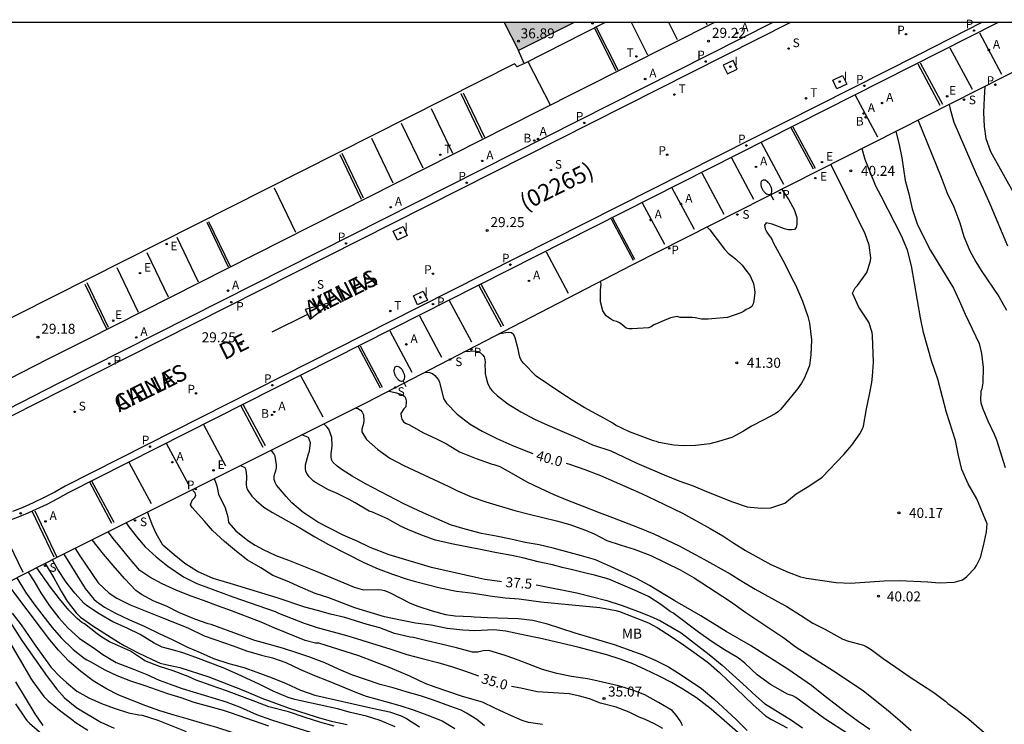
# Model space of a CAD drawing. Units: millimetres. Extents: x 585544 to 585894, y 4794540 to 4794791.
# Drawn here: x 585620 to 585693, y 4794738 to 4794790 of the extents above; entities that cross this region are included whole.
import ezdxf

# ---------------------------------------------------------------- set-up
doc = ezdxf.new("R2010")
doc.units = ezdxf.units.MM
for name, color, linetype in [('010106', 9, 'Continuous'), ('020104', 34, 'Continuous'), ('020204', 9, 'Continuous'), ('020307', 24, 'Continuous'), ('020308', 9, 'Continuous'), ('060113', 4, 'Continuous'), ('060124', 9, 'Continuous'), ('060130', 9, 'Continuous'), ('080201', 9, 'Continuous'), ('080302', 9, 'Continuous'), ('080306', 9, 'Continuous'), ('080312', 8, 'Continuous'), ('100111', 9, 'Continuous'), ('100301', 7, 'Continuous'), ('200202', 4, 'Continuous'), ('200205', 4, 'Continuous'), ('200302', 4, 'Continuous'), ('200305', 4, 'Continuous'), ('210203', 4, 'Continuous'), ('210204', 9, 'Continuous'), ('210205', 4, 'Continuous'), ('210303', 4, 'Continuous'), ('210304', 9, 'Continuous'), ('210305', 4, 'Continuous'), ('220205', 1, 'Continuous'), ('220207', 9, 'Continuous'), ('220305', 1, 'Continuous'), ('220307', 9, 'Continuous'), ('240205', 1, 'Continuous'), ('240305', 1, 'Continuous'), ('250202', 9, 'Continuous'), ('260101', 9, 'Continuous'), ('270104', 9, 'Continuous'), ('270204', 9, 'Continuous'), ('270304', 9, 'Continuous'), ('990502', 255, 'Continuous')]:
    doc.layers.add(name, color=color, linetype=linetype)
doc.layers.add('020105', color=24, linetype='Continuous', lineweight=30)
doc.layers.add('080111', color=7, linetype='Continuous', lineweight=30)
doc.styles.add('ARIAL', font='ARIAL.TTF', dxfattribs={"height": 1})
doc.styles.add('ARIALI', font='ARIALI.TTF', dxfattribs={"height": 1})
doc.styles.add('ROMANS', font='romans__.ttf', dxfattribs={"height": 1})

# ---------------------------------------------------------------- blocks, each defined once
blk = doc.blocks.new('REGALU')
blk.add_circle((0, 0), 0.055)
blk = doc.blocks.new('COTAPU')
blk.add_circle((0, 0), 0.075)
blk = doc.blocks.new('PLUVI3')
blk.add_circle((0, 0), 0.055)
blk = doc.blocks.new('REGELE')
blk.add_circle((0, 0), 0.055)
blk = doc.blocks.new('RETEL')
blk.add_circle((0, 0), 0.055)
blk = doc.blocks.new('PUNTO')
blk.add_circle((0, 0), 0.075)
blk = doc.blocks.new('SANEA')
blk.add_circle((0, 0), 0.055)
blk = doc.blocks.new('ABAS')
blk.add_circle((0, 0), 0.055)
blk = doc.blocks.new('PLUVI2')
blk.add_circle((0, 0), 0.055)
blk = doc.blocks.new('FAREDI')
blk.add_line((0, 0), (0.5, 0))
blk.add_lwpolyline([(0.5, 0, 0.159986), (0.538, -0.117, 0.106322), (0.675, -0.238, 0.071006), (0.858, -0.309, 0.057309), (1.099, -0.337, 0.057309), (1.339, -0.309, 0.071006), (1.522, -0.238, 0.106322), (1.659, -0.117, 0.159986), (1.697, 0, 0.159986), (1.659, 0.117, 0.106322), (1.522, 0.238, 0.071006), (1.339, 0.309, 0.057309), (1.099, 0.337, 0.057309), (0.858, 0.309, 0.071006), (0.675, 0.238, 0.106322), (0.538, 0.117, 0.159986)], format="xyb", close=True)
blk = doc.blocks.new('REIND')
blk.add_circle((0, 0), 0.055)
blk = doc.blocks.new('BOCAR')
blk.add_circle((0, 0), 0.055)

msp = doc.modelspace()

# ---------------------------------------------------------------- hatches: boundary and pattern name
at = {"layer": '990502'}
msp.add_hatch(color=256, dxfattribs=at).paths.add_polyline_path([(585656.932, 4794788.037), (585661.087, 4794790.137), (585655.856, 4794790.137)])

# ---------------------------------------------------------------- linework, layer by layer
at = {"layer": '010106', "flags": 128}
msp.add_lwpolyline([(585811.279, 4794790.134), (585544.076, 4794790.14), (585544.071, 4794540.147)], dxfattribs=at)
at = {"layer": '020104', "flags": 128}
for points, elevation in [([(585691.865, 4794785.345), (585691.807, 4794784.508), (585691.775, 4794783.405), (585691.805, 4794782.355), (585691.947, 4794781.47), (585692.297, 4794780.473), (585694.113, 4794777.223)], 38), ([(585689.204, 4794783.999), (585689.257, 4794783.649), (585689.555, 4794782.678), (585691.217, 4794778.802), (585691.742, 4794777.684), (585692.24, 4794776.574), (585693.57, 4794773.418)], 38.5), ([(585686.866, 4794782.817), (585688.596, 4794778.551), (585689.051, 4794777.354), (585689.532, 4794776.331), (585689.987, 4794775.152), (585690.303, 4794774.128), (585690.741, 4794773.036), (585691.186, 4794772.23), (585691.588, 4794771.571), (585692.914, 4794769.631), (585693.49, 4794768.608)], 39), ([(585685.198, 4794781.973), (585685.428, 4794781.11), (585685.657, 4794780.008), (585685.897, 4794778.316), (585686.161, 4794777.319), (585686.433, 4794776.199), (585686.802, 4794775.063), (585687.317, 4794773.98), (585687.807, 4794773.061), (585689.509, 4794770.236), (585689.954, 4794769.326), (585690.392, 4794768.294), (585691.441, 4794766.11), (585691.617, 4794765.364), (585691.733, 4794764.314), (585691.719, 4794763.15), (585691.634, 4794762.698), (585691.574, 4794762.499), (585691.532, 4794761.873), (585691.559, 4794761.648), (585691.708, 4794761.197), (585692.084, 4794760.304), (585692.565, 4794759.315), (585692.74, 4794758.891), (585693.397, 4794756.826)], 39.5), ([(585652.915, 4794765.491), (585653.683, 4794765.548), (585653.883, 4794765.496), (585654.074, 4794765.401), (585654.239, 4794765.263), (585654.353, 4794765.098), (585654.414, 4794764.907), (585654.424, 4794764.699), (585654.398, 4794764.491), (585654.417, 4794764.074), (585654.435, 4794763.831), (585654.479, 4794763.631), (585654.602, 4794763.154), (585654.812, 4794762.721), (585654.969, 4794762.53), (585655.343, 4794762.176), (585656.118, 4794761.588), (585657.11, 4794760.974), (585658.127, 4794760.431), (585659.127, 4794759.983), (585661.404, 4794759.009), (585662.465, 4794758.517), (585663.847, 4794758.062), (585665.786, 4794757.13), (585667.829, 4794756.269), (585668.941, 4794755.821), (585670.011, 4794755.434), (585671.002, 4794755.02), (585672.949, 4794754.245), (585674.07, 4794753.867), (585674.287, 4794753.833), (585675.156, 4794753.775), (585675.841, 4794753.794), (585676.873, 4794754.145), (585677.722, 4794754.851), (585678.684, 4794755.409), (585679.671, 4794756.099), (585681.298, 4794757.797), (585681.895, 4794758.476), (585682.509, 4794759.346), (585682.707, 4794759.703), (585682.767, 4794759.903), (585682.989, 4794761.214), (585683.228, 4794762.274), (585683.39, 4794763.185), (585683.45, 4794763.654), (585683.533, 4794764.705), (585683.457, 4794766.667), (585683.413, 4794766.927), (585683.176, 4794767.691), (585682.426, 4794768.834), (585681.962, 4794769.883), (585682.04, 4794770.083), (585682.161, 4794770.275), (585682.316, 4794770.457), (585683.017, 4794771.432), (585683.111, 4794771.649), (585683.3, 4794772.301), (585683.317, 4794772.527), (585683.21, 4794773.456), (585682.903, 4794774.323), (585680.876, 4794778.431), (585680.318, 4794779.505)], 40.5), ([(585676.647, 4794777.649), (585677.171, 4794776.871), (585677.578, 4794776.144), (585677.774, 4794775.531), (585677.777, 4794775.032), (585677.74, 4794774.802), (585677.606, 4794774.648), (585677.376, 4794774.608), (585677.146, 4794774.626), (585676.858, 4794774.701), (585675.935, 4794775.041), (585675.474, 4794775.134), (585675.36, 4794774.961), (585675.419, 4794774.693), (585675.535, 4794774.444), (585675.671, 4794774.215), (585675.806, 4794774.062), (585675.922, 4794773.871), (585676, 4794773.679), (585676.892, 4794772.073), (585677.435, 4794770.944), (585677.668, 4794770.504), (585678.193, 4794769.279), (585678.603, 4794768.13), (585678.74, 4794767.632), (585678.881, 4794766.386), (585678.83, 4794765.255), (585678.719, 4794764.448), (585678.36, 4794763.525), (585678.132, 4794763.121), (585677.999, 4794762.948), (585677.866, 4794762.736), (585676.57, 4794761.174), (585676.398, 4794761.02), (585676.15, 4794760.846), (585675.308, 4794760.38), (585674.39, 4794759.915), (585673.778, 4794759.528), (585672.918, 4794759.062), (585671.922, 4794758.75), (585671.251, 4794758.592), (585670.197, 4794758.471), (585669.295, 4794758.447), (585668.566, 4794758.481), (585667.452, 4794758.686), (585667.259, 4794758.761), (585667.029, 4794758.818), (585665.241, 4794759.479), (585664.183, 4794759.991), (585663.99, 4794760.124), (585663.374, 4794760.485), (585661.854, 4794761.321), (585660.95, 4794761.853), (585660.102, 4794762.404), (585658.253, 4794763.66), (585657.327, 4794764.595), (585657.173, 4794764.786), (585657.056, 4794764.996), (585656.998, 4794765.188), (585656.899, 4794765.667), (585656.683, 4794766.529), (585656.567, 4794766.759), (585656.393, 4794766.892), (585656.182, 4794766.929), (585655.971, 4794766.909), (585655.433, 4794766.796)], 41), ([(585671.065, 4794774.826), (585671.256, 4794774.612), (585672.358, 4794773.16), (585672.647, 4794772.874), (585673.187, 4794772.435), (585673.688, 4794771.978), (585674.287, 4794771.175), (585674.54, 4794770.601), (585674.62, 4794770.141), (585674.621, 4794769.93), (585674.567, 4794769.298), (585674.511, 4794769.067), (585674.397, 4794768.875), (585674.225, 4794768.759), (585673.995, 4794768.642), (585673.785, 4794768.507), (585673.593, 4794768.41), (585672.579, 4794768.039), (585671.409, 4794767.956), (585671.14, 4794767.916), (585670.853, 4794767.914), (585670.641, 4794767.932), (585670.161, 4794768.026), (585669.931, 4794768.043), (585669.279, 4794768.04), (585669.029, 4794768.057), (585668.818, 4794768.114), (585668.319, 4794768.015), (585667.669, 4794767.762), (585667.267, 4794767.587), (585667.056, 4794767.49), (585666.865, 4794767.354), (585666.654, 4794767.276), (585665.446, 4794767.193), (585665.198, 4794767.191), (585664.986, 4794767.248), (585664.659, 4794767.534), (585664.485, 4794767.648), (585664.293, 4794767.743), (585664.062, 4794767.799), (585663.832, 4794767.913), (585663.504, 4794768.179), (585663.252, 4794768.543), (585663.076, 4794769.213), (585663.071, 4794770.096), (585663.126, 4794770.556), (585663.072, 4794770.755)], 41.5), ([(585673.688, 4794771.978), (585674.017, 4794771.519)], 41.5), ([(585647.23, 4794762.544), (585647.78, 4794762.419), (585648.18, 4794762.29), (585648.372, 4794762.169), (585648.476, 4794761.961), (585648.503, 4794761.761), (585648.487, 4794761.353), (585648.331, 4794761.197), (585648.115, 4794760.857), (585648.134, 4794760.623), (585648.186, 4794760.423), (585648.317, 4794760.241), (585648.508, 4794760.121), (585648.717, 4794760.034), (585649.813, 4794759.421), (585650.735, 4794758.99), (585651.543, 4794758.576), (585652.5, 4794757.989), (585653.752, 4794757.489), (585654.873, 4794757.094), (585655.082, 4794757.042), (585655.517, 4794756.887), (585656.56, 4794756.326), (585657.551, 4794755.748), (585658.551, 4794755.265), (585659.568, 4794754.799), (585660.603, 4794754.36), (585661.707, 4794753.955), (585662.958, 4794753.439), (585663.975, 4794753.069), (585665.966, 4794752.302), (585667.062, 4794751.837), (585668.061, 4794751.38), (585668.974, 4794750.94), (585670.801, 4794749.956), (585672.784, 4794748.851), (585673.654, 4794748.307), (585674.663, 4794747.712), (585676.611, 4794746.633), (585677.02, 4794746.391), (585678.064, 4794745.752), (585678.986, 4794745.164), (585679.882, 4794744.707), (585681.23, 4794743.965), (585681.664, 4794743.81), (585682.767, 4794743.518), (585682.984, 4794743.415), (585683.341, 4794743.181), (585684.246, 4794742.507), (585685.203, 4794741.85), (585686.204, 4794741.168), (585688.048, 4794739.95), (585688.945, 4794739.284), (585689.102, 4794739.146), (585689.702, 4794738.713), (585690.668, 4794737.97), (585692.183, 4794736.646)], 39.5), ([(585644.726, 4794761.262), (585644.89, 4794761.23), (585645.082, 4794761.118), (585645.221, 4794760.954), (585645.3, 4794760.754), (585645.327, 4794760.346), (585645.302, 4794760.12), (585645.182, 4794759.695), (585645.183, 4794759.478), (585645.54, 4794758.923), (585646.376, 4794758.153), (585647.29, 4794757.522), (585648.334, 4794756.961), (585651.699, 4794755.383), (585652.351, 4794755.064), (585653.446, 4794754.59), (585654.472, 4794754.246), (585656.652, 4794753.585), (585657.73, 4794753.31), (585659.771, 4794752.831), (585660.779, 4794752.556), (585661.953, 4794752.126), (585662.587, 4794751.85), (585663.544, 4794751.35), (585664.613, 4794750.989), (585665.595, 4794750.697), (585666.838, 4794750.232), (585669.047, 4794749.154), (585670.091, 4794748.558), (585672.805, 4794746.778), (585673.963, 4794745.948), (585676.816, 4794744.048), (585677.73, 4794743.365), (585680.531, 4794741.585), (585682.74, 4794740.099), (585683.768, 4794739.295), (585684.612, 4794738.603), (585685.535, 4794737.833), (585686.344, 4794737.124)], 39), ([(585683.24, 4794737.2), (585682.387, 4794737.787), (585681.438, 4794738.488), (585679.785, 4794739.767), (585678.889, 4794740.485), (585677.105, 4794741.703), (585674.321, 4794743.492), (585672.486, 4794744.519), (585670.59, 4794745.693), (585668.65, 4794746.816), (585667.649, 4794747.438), (585666.745, 4794747.973), (585665.779, 4794748.491), (585664.701, 4794749.008), (585663.606, 4794749.508), (585662.684, 4794749.896), (585661.65, 4794750.205), (585659.521, 4794750.78), (585658.47, 4794751.02), (585657.436, 4794751.199), (585656.35, 4794751.447), (585655.264, 4794751.669), (585654.143, 4794751.874), (585652.928, 4794752.191), (585651.824, 4794752.509), (585649.772, 4794753.423), (585648.329, 4794754.104), (585645.45, 4794755.589), (585644.45, 4794756.167), (585643.711, 4794756.634), (585643.345, 4794756.902), (585643.023, 4794757.213), (585642.909, 4794757.404), (585642.883, 4794757.604), (585642.882, 4794757.821), (585642.967, 4794758.445), (585642.947, 4794759.07), (585642.72, 4794759.694), (585642.571, 4794759.868), (585642.38, 4794760.032), (585642.322, 4794760.062)], 38.5), ([(585681.659, 4794736.837), (585679.867, 4794737.986), (585677.701, 4794739.585), (585677.492, 4794739.706), (585677.075, 4794739.826), (585675.804, 4794740.568), (585674.804, 4794741.294), (585673.872, 4794742.151), (585673.515, 4794742.454), (585673.323, 4794742.592), (585672.349, 4794743.153), (585671.357, 4794743.81), (585670.418, 4794744.484), (585668.477, 4794745.919), (585668.294, 4794746.031), (585667.581, 4794746.558), (585666.676, 4794747.146), (585665.624, 4794747.629), (585663.694, 4794748.439), (585662.616, 4794748.739), (585662.06, 4794748.867), (585660.983, 4794749.15), (585660.192, 4794749.33), (585659.471, 4794749.528), (585658.402, 4794749.758), (585657.351, 4794750.024), (585656.43, 4794750.23), (585655.301, 4794750.417), (585654.206, 4794750.648), (585651.913, 4794751.093), (585650.706, 4794751.384), (585649.732, 4794751.711), (585648.637, 4794752.168), (585648.141, 4794752.4), (585647.106, 4794752.97), (585645.985, 4794753.47), (585645.733, 4794753.556), (585644.697, 4794754.169), (585644.236, 4794754.419), (585643.341, 4794754.868), (585642.68, 4794755.152), (585641.758, 4794755.662), (585641.558, 4794755.8), (585641.384, 4794755.956), (585641.236, 4794756.12), (585641.087, 4794756.337), (585641, 4794756.527), (585640.964, 4794756.762), (585640.964, 4794757.005), (585641.195, 4794757.848), (585641.273, 4794758.048), (585641.349, 4794758.673), (585641.183, 4794759.063), (585640.695, 4794759.251)], 38), ([(585636.089, 4794756.953), (585636.42, 4794756.815), (585636.466, 4794756.72), (585636.531, 4794756.433), (585636.555, 4794756.116), (585636.525, 4794755.553), (585636.537, 4794755.33), (585636.631, 4794755.154), (585636.942, 4794754.675), (585637.13, 4794754.502), (585637.27, 4794754.347), (585637.836, 4794753.854), (585638.497, 4794753.448), (585640.532, 4794752.291), (585641.654, 4794751.626), (585642.698, 4794751.056), (585645.333, 4794749.693), (585646.402, 4794749.228), (585647.48, 4794748.832), (585648.584, 4794748.462), (585649.105, 4794748.307), (585651.059, 4794747.801), (585652.284, 4794747.545), (585653.552, 4794747.393), (585654.769, 4794747.206), (585655.932, 4794747.062), (585656.975, 4794746.97), (585658.607, 4794746.757), (585663.019, 4794746.328), (585664.218, 4794746.106), (585664.488, 4794746.021), (585665.522, 4794745.633), (585666.669, 4794745.168), (585667.313, 4794744.84), (585668.366, 4794744.166), (585669.279, 4794743.536), (585670.228, 4794742.87), (585671.15, 4794742.179), (585671.986, 4794741.452), (585674.494, 4794739.064), (585675.426, 4794738.225), (585675.878, 4794737.948), (585677.052, 4794737.318)], 37), ([(585634.097, 4794755.959), (585634.165, 4794755.865), (585634.314, 4794755.448), (585634.455, 4794754.806), (585634.945, 4794753.783), (585635.138, 4794753.124), (585635.182, 4794752.916), (585635.2, 4794752.699), (585635.749, 4794752.076), (585636.637, 4794751.341), (585637.202, 4794750.986), (585637.785, 4794750.667), (585638.733, 4794750.219), (585639.68, 4794749.866), (585641.819, 4794749.022), (585644.618, 4794747.85), (585645.322, 4794747.653), (585646.433, 4794747.665), (585646.651, 4794747.648), (585646.876, 4794747.597), (585647.085, 4794747.528), (585647.302, 4794747.433), (585648.807, 4794746.648), (585649.389, 4794746.416), (585650.466, 4794746.08), (585651.465, 4794745.815), (585652.169, 4794745.704), (585653.367, 4794745.664), (585653.61, 4794745.639), (585654.609, 4794745.59), (585656.901, 4794745.494), (585658.004, 4794745.367), (585659.003, 4794745.118), (585661.15, 4794744.438), (585664.105, 4794743.545), (585666.243, 4794742.788), (585667.208, 4794742.366), (585668.156, 4794741.874), (585669.104, 4794741.286), (585670.636, 4794740.267), (585671.567, 4794739.488), (585673.239, 4794737.94), (585674.049, 4794737.118)], 36.5), ([(585673.918, 4794736.483), (585671.367, 4794738.715), (585670.253, 4794739.571), (585669.244, 4794740.219), (585668.383, 4794740.711), (585667.461, 4794741.186), (585666.409, 4794741.694), (585665.487, 4794742.108), (585664.548, 4794742.47), (585663.549, 4794742.779), (585661.359, 4794743.355), (585658.509, 4794744.04), (585658.092, 4794744.108), (585657.032, 4794744.322), (585655.972, 4794744.553), (585655.078, 4794744.654), (585653.663, 4794744.589), (585652.751, 4794744.621), (585651.57, 4794744.764), (585650.371, 4794744.995), (585649.207, 4794745.147), (585648.079, 4794745.387), (585646.88, 4794745.617), (585645.802, 4794745.944), (585644.664, 4794746.314), (585642.717, 4794747.063), (585641.682, 4794747.389), (585640.422, 4794747.932), (585639.726, 4794748.26), (585638.509, 4794748.733), (585637.613, 4794749.295), (585636.621, 4794749.873), (585635.786, 4794750.522), (585634.898, 4794751.283), (585634.001, 4794752.096), (585633.408, 4794752.797), (585632.485, 4794753.81), (585632.354, 4794754.018), (585632.483, 4794754.375), (585632.647, 4794754.531), (585632.76, 4794754.714), (585632.707, 4794754.914), (585632.559, 4794755.061), (585632.499, 4794755.162)], 36), ([(585669.218, 4794737.468), (585669.148, 4794737.658), (585669.034, 4794737.849), (585668.746, 4794738.256), (585668.45, 4794738.603), (585667.424, 4794739.207), (585666.397, 4794739.777), (585665.485, 4794740.138), (585664.416, 4794740.456), (585662.565, 4794740.884), (585662.087, 4794740.978), (585660.897, 4794741.157), (585659.803, 4794741.396), (585658.716, 4794741.679), (585657.63, 4794742.119), (585656.569, 4794742.506), (585655.926, 4794742.73), (585654.709, 4794743.099), (585654.275, 4794743.089), (585653.876, 4794742.975), (585653.468, 4794742.991), (585652.278, 4794743.308), (585651.131, 4794743.591), (585650.054, 4794743.822), (585649.046, 4794744.07), (585648.811, 4794744.096), (585647.639, 4794744.378), (585646.535, 4794744.8), (585645.597, 4794745.058), (585643.902, 4794745.573), (585642.833, 4794745.83), (585641.869, 4794746.105), (585640.913, 4794746.354), (585638.844, 4794747.05), (585635.316, 4794748.115), (585634.056, 4794748.511), (585632.882, 4794749.036), (585631.925, 4794749.624), (585631.116, 4794750.272), (585630.271, 4794751.007), (585629.782, 4794751.883), (585629.485, 4794752.55), (585629.134, 4794753.483)], 35.5), ([(585658.721, 4794737.564), (585657.679, 4794737.726), (585657.209, 4794737.863), (585656.175, 4794738.311), (585655.149, 4794738.785), (585654.227, 4794739.243), (585652.741, 4794739.663), (585650.612, 4794740.377), (585649.934, 4794740.635), (585648.795, 4794741.178), (585647.299, 4794741.816), (585644.97, 4794742.72), (585641.964, 4794743.648), (585641.72, 4794743.665), (585640.93, 4794743.862), (585638.669, 4794744.792), (585637.652, 4794745.24), (585635.409, 4794746.084), (585634.453, 4794746.42), (585633.332, 4794746.85), (585632.402, 4794747.168), (585631.324, 4794747.599), (585630.229, 4794748.099), (585629.298, 4794748.608), (585628.558, 4794749.109), (585627.696, 4794750.105), (585626.946, 4794751.014), (585626.658, 4794751.369), (585626.188, 4794752.003)], 34.5), ([(585654.389, 4794737.463), (585653.806, 4794737.93), (585653.04, 4794738.414), (585652.64, 4794738.647), (585651.788, 4794738.931), (585650.554, 4794739.378), (585649.572, 4794739.714), (585648.503, 4794740.005), (585647.538, 4794740.315), (585646.548, 4794740.572), (585644.437, 4794741.295), (585643.437, 4794741.699), (585642.402, 4794742.191), (585641.22, 4794742.621), (585640.238, 4794742.957), (585639.247, 4794743.275), (585638.265, 4794743.558), (585637.162, 4794743.85), (585636.075, 4794744.263), (585633.902, 4794745.055), (585633.668, 4794745.115), (585632.668, 4794745.459), (585631.486, 4794745.95), (585630.555, 4794746.424), (585629.608, 4794746.812), (585628.668, 4794747.295), (585628.259, 4794747.598), (585627.432, 4794748.472), (585626.717, 4794749.294), (585625.837, 4794750.333), (585624.974, 4794751.39)], 34), ([(585623.716, 4794750.755), (585624.049, 4794750.197), (585625.436, 4794748.17), (585626.246, 4794747.409), (585626.829, 4794747.029), (585627.837, 4794746.528), (585629.95, 4794745.667), (585632.158, 4794744.806), (585633.384, 4794744.194), (585635.557, 4794743.445), (585636.539, 4794743.075), (585637.669, 4794742.749), (585638.503, 4794742.569), (585639.485, 4794742.216), (585640.589, 4794741.673), (585641.65, 4794741.234), (585642.658, 4794740.846), (585644.78, 4794739.95), (585645.5, 4794739.683), (585646.96, 4794739.289), (585648.029, 4794738.979), (585649.098, 4794738.627), (585650.063, 4794738.283), (585651.202, 4794737.844), (585652.15, 4794737.274)], 33.5), ([(585622.862, 4794750.323), (585624.465, 4794747.759), (585625.11, 4794746.962), (585625.31, 4794746.789), (585625.902, 4794746.349), (585626.719, 4794745.9), (585627.772, 4794745.408), (585628.867, 4794744.934), (585630.058, 4794744.348), (585630.971, 4794743.934), (585632.128, 4794743.347), (585633.067, 4794742.96), (585634.084, 4794742.511), (585635.214, 4794742.142), (585636.343, 4794741.833), (585637.308, 4794741.489), (585638.464, 4794741.067), (585639.508, 4794740.636), (585640.594, 4794740.145), (585641.655, 4794739.758), (585646.085, 4794738.756), (585647.258, 4794738.517), (585648.127, 4794738.207), (585648.527, 4794738.009), (585649.519, 4794737.387)], 33), ([(585643.125, 4794737.429), (585642.048, 4794737.738), (585640.945, 4794738.082), (585639.684, 4794738.503), (585638.225, 4794738.898), (585637.242, 4794739.251), (585635.052, 4794740.086), (585633.896, 4794740.481), (585632.783, 4794740.895), (585632.183, 4794741.153), (585631.062, 4794741.584), (585630.028, 4794741.91), (585628.915, 4794742.323), (585628.75, 4794742.453), (585627.854, 4794743.049), (585626.28, 4794743.765), (585625.714, 4794744.101), (585625.358, 4794744.352), (585624.409, 4794745.104), (585624.218, 4794745.208), (585623.861, 4794745.502), (585623.234, 4794746.116), (585622.536, 4794746.965), (585621.847, 4794747.857), (585620.838, 4794749.302)], 31.5), ([(585621.465, 4794749.618), (585622.106, 4794748.552), (585622.647, 4794747.556), (585623.101, 4794746.802), (585623.772, 4794745.936), (585624.103, 4794745.616), (585625.034, 4794744.95), (585626.957, 4794743.732), (585627.375, 4794743.49), (585628.418, 4794742.938), (585629.47, 4794742.438), (585630.07, 4794742.171), (585630.496, 4794742.051), (585631.539, 4794741.846), (585633.711, 4794741.132), (585636.345, 4794740.107), (585637.693, 4794739.539), (585639.753, 4794738.781), (585641.769, 4794738.137), (585642.89, 4794737.81), (585644.088, 4794737.554)], 32), ([(585619.335, 4794748.543), (585619.982, 4794747.467), (585620.679, 4794746.514), (585621.978, 4794744.825), (585622.667, 4794744.055), (585623.564, 4794743.181), (585624.373, 4794742.541), (585624.591, 4794742.403), (585624.834, 4794742.291), (585625.93, 4794741.669), (585626.834, 4794741.238), (585627.851, 4794740.833), (585628.929, 4794740.498), (585630.615, 4794739.896), (585631.632, 4794739.578), (585632.606, 4794739.242), (585634.795, 4794738.633), (585635.386, 4794738.444), (585638.203, 4794737.455)], 30.5), ([(585620.193, 4794748.976), (585620.604, 4794748.332), (585621.136, 4794747.422), (585621.773, 4794746.443), (585622.479, 4794745.551), (585623.159, 4794744.798), (585624.012, 4794744.028), (585625.23, 4794743.207), (585625.784, 4794742.81), (585626.767, 4794742.205), (585628.08, 4794741.706), (585629.071, 4794741.31), (585629.992, 4794740.896), (585631.088, 4794740.474), (585631.722, 4794740.259), (585635.024, 4794739.254), (585636.076, 4794738.858), (585637.285, 4794738.324), (585638.423, 4794737.911), (585641.413, 4794736.974)], 31), ([(585618.669, 4794745.512), (585619.707, 4794743.857), (585621.617, 4794741.154), (585622.324, 4794740.219), (585622.916, 4794739.57), (585623.839, 4794738.817), (585625.622, 4794737.746), (585626.639, 4794737.298)], 29), ([(585618.989, 4794745.895), (585619.651, 4794745.038), (585620.759, 4794743.426), (585621.91, 4794741.824), (585622.581, 4794741.132), (585623.06, 4794740.708), (585623.843, 4794740.068), (585624.731, 4794739.558), (585625.687, 4794739.145), (585626.626, 4794738.792), (585627.712, 4794738.431), (585628.477, 4794738.294), (585628.737, 4794738.269), (585629.902, 4794737.891), (585632.032, 4794737.047)], 29.5), ([(585618.357, 4794744.48), (585620.396, 4794741.016), (585620.542, 4794740.786), (585621.37, 4794739.651), (585621.693, 4794739.349), (585622.546, 4794738.648), (585623.538, 4794737.887), (585623.695, 4794737.749), (585624.66, 4794737.136)], 28.5), ([(585621.305, 4794737.485), (585620.721, 4794738.36), (585619.259, 4794740.758)], 28)]:
    msp.add_lwpolyline(points, dxfattribs=dict(at, elevation=elevation))
at = {"layer": '020105', "flags": 128}
for points, elevation in [([(585660.496, 4794757.129), (585660.82, 4794757.036), (585661.906, 4794756.675), (585663.08, 4794756.21), (585666.149, 4794754.857), (585667.192, 4794754.374), (585669.21, 4794753.399), (585671.289, 4794752.243), (585672.228, 4794751.699), (585673.072, 4794751.137), (585673.942, 4794750.61), (585675.838, 4794749.557), (585677.142, 4794748.98), (585678.063, 4794748.618), (585678.507, 4794748.533), (585680.739, 4794748.21), (585681.798, 4794748.161), (585684.315, 4794748.334), (585685.461, 4794748.347), (585687.605, 4794748.241), (585688.439, 4794748.174), (585689.559, 4794748.23), (585689.767, 4794748.274), (585690.183, 4794748.405), (585690.365, 4794748.527), (585690.521, 4794748.658), (585691.127, 4794749.277), (585691.248, 4794749.477), (585691.541, 4794750.068), (585691.772, 4794750.954), (585691.986, 4794751.997), (585692.036, 4794752.605), (585691.275, 4794754.478), (585690.63, 4794755.587), (585690.14, 4794756.671), (585689.902, 4794757.712), (585689.673, 4794758.83), (585688.989, 4794760.929), (585688.347, 4794763.436), (585687.882, 4794764.815), (585687.276, 4794766.931), (585687.047, 4794768.016), (585686.366, 4794771.912), (585686.067, 4794773.083), (585685.621, 4794774.167), (585684.634, 4794776.126), (585684.109, 4794777.131), (585683.69, 4794777.885), (585682.911, 4794779.897), (585682.672, 4794780.696)], 40), ([(585649.94, 4794763.949), (585650.068, 4794763.964), (585650.267, 4794763.939), (585650.476, 4794763.853), (585650.65, 4794763.714), (585650.92, 4794763.385), (585651.008, 4794763.203), (585651.307, 4794761.98), (585651.42, 4794761.789), (585651.543, 4794761.625), (585652.335, 4794760.803), (585653.293, 4794760.059), (585654.197, 4794759.532), (585655.293, 4794758.98), (585656.423, 4794758.489), (585657.362, 4794758.101), (585658.009, 4794757.862)], 40), ([(585655.664, 4794748.255), (585655.502, 4794748.267), (585654.399, 4794748.437), (585653.73, 4794748.566), (585650.395, 4794749.327), (585647.231, 4794750.272), (585645.806, 4794750.832), (585644.832, 4794751.289), (585643.789, 4794751.754), (585641.893, 4794752.729), (585640.762, 4794753.472), (585639.935, 4794754.156), (585639.508, 4794754.64), (585638.793, 4794755.498), (585638.697, 4794755.68), (585638.627, 4794755.914), (585638.609, 4794756.14), (585638.66, 4794756.357), (585638.738, 4794756.557), (585638.798, 4794756.783), (585638.797, 4794757.008), (585638.691, 4794757.659), (585638.603, 4794757.859), (585638.464, 4794758.023), (585638.366, 4794758.089)], 37.5), ([(585627.527, 4794752.679), (585627.74, 4794752.362), (585628.377, 4794751.548), (585628.943, 4794750.882), (585629.771, 4794750.129), (585630.65, 4794749.42), (585631.833, 4794748.616), (585632.816, 4794748.125), (585635.519, 4794747.118), (585638.683, 4794746.025), (585638.935, 4794745.904), (585640.873, 4794745.147), (585641.847, 4794744.82), (585644.15, 4794744.194), (585645.192, 4794743.884), (585647.355, 4794743.214), (585648.564, 4794742.819), (585649.702, 4794742.501), (585650.884, 4794742.201), (585651.9, 4794741.9), (585652.882, 4794741.591), (585653.92, 4794741.209)], 35), ([(585647.687, 4794737.39), (585646.565, 4794737.872), (585645.54, 4794738.181), (585644.341, 4794738.473), (585643.36, 4794738.739), (585640.614, 4794739.329), (585640.163, 4794739.44), (585639.667, 4794739.586), (585638.537, 4794740.051), (585637.554, 4794740.552), (585635.868, 4794741.328), (585634.798, 4794741.802), (585632.747, 4794742.577), (585631.782, 4794742.921), (585631.165, 4794743.11), (585630.235, 4794743.35), (585629.635, 4794743.652), (585628.582, 4794744.317), (585627.6, 4794744.783), (585626.539, 4794745.248), (585625.504, 4794745.844), (585624.564, 4794746.474), (585624.373, 4794746.639), (585623.693, 4794747.392), (585623.039, 4794748.223), (585622.411, 4794749.176), (585622.015, 4794749.895)], 32.5), ([(585651.21, 4794730.156), (585648.35, 4794731.421), (585645.985, 4794732.49), (585642.603, 4794733.964), (585640.395, 4794735.068), (585639.482, 4794735.56), (585637.605, 4794736.171), (585635.475, 4794736.962), (585634.328, 4794737.341), (585633.268, 4794737.641), (585632.173, 4794737.976), (585631.121, 4794738.268), (585630.061, 4794738.595), (585629.001, 4794738.973), (585626.984, 4794739.765), (585626.045, 4794740.24), (585625.053, 4794740.836), (585624.13, 4794741.527), (585623.26, 4794742.288), (585622.45, 4794743.128), (585621.813, 4794743.907), (585621.177, 4794744.721), (585619.259, 4794747.268), (585618.617, 4794748.181)], 30), ([(585658.251, 4794748.016), (585658.403, 4794747.998), (585661.287, 4794747.417), (585662.373, 4794747.16), (585663.546, 4794746.86), (585664.685, 4794746.49), (585665.832, 4794746.06), (585666.78, 4794745.681), (585667.562, 4794745.327), (585669.11, 4794744.429), (585671.217, 4794742.813), (585672.174, 4794742.017), (585674.02, 4794740.356), (585674.49, 4794739.906), (585675.361, 4794739.136), (585677.371, 4794737.884), (585678.196, 4794737.305)], 37.5), ([(585667.751, 4794737.272), (585667.113, 4794737.619), (585666.372, 4794737.954), (585665.955, 4794738.115), (585665.221, 4794738.477), (585664.245, 4794738.853), (585663.058, 4794739.153), (585662.247, 4794739.482), (585661.53, 4794739.694), (585660.728, 4794739.854), (585658.322, 4794740.002), (585657.106, 4794740.294), (585656.394, 4794740.422)], 35), ([(585619.242, 4794739.102), (585619.958, 4794738.045), (585620.097, 4794737.872), (585620.297, 4794737.673), (585621.212, 4794736.868)], 27.5)]:
    msp.add_lwpolyline(points, dxfattribs=dict(at, elevation=elevation))
at = {"layer": '060113'}
for points in [[(585615.366, 4794751.867, 28.641), (585616.309, 4794752.11, 28.672), (585617.055, 4794752.309, 28.728), (585617.794, 4794752.53, 28.783), (585618.527, 4794752.773, 28.839), (585619.252, 4794753.037, 28.894), (585619.969, 4794753.324, 28.95), (585620.797, 4794753.686, 29.017), (585621.612, 4794754.077, 29.083), (585622.413, 4794754.497, 29.15), (585623.199, 4794754.944, 29.217), (585649.633, 4794768.311, 29.22), (585692.846, 4794790.137, 28.859)], [(585675.986, 4794790.137, 28.996), (585622.486, 4794763.13, 29.047), (585616.776, 4794760.212, 28.942)], [(585677.317, 4794790.137, 29.135), (585622.718, 4794762.588, 29.05), (585617.064, 4794759.747, 28.921)], [(585691.648, 4794790.137, 29.214), (585686.843, 4794787.7, 29.211), (585649.397, 4794768.791, 29.198), (585622.962, 4794755.425, 29.195), (585622.177, 4794754.978, 29.128), (585621.376, 4794754.558, 29.062), (585620.561, 4794754.167, 28.995), (585619.733, 4794753.804, 28.928), (585619.016, 4794753.518, 28.873)]]:
    msp.add_polyline3d(points, dxfattribs=at)
at = {"layer": '060124'}
msp.add_polyline3d([(585657.34, 4794787.069, 29.361), (585656.932, 4794788.037, 29.416)], dxfattribs=at)
at = {"layer": '060130'}
for points in [[(585671.61, 4794790.137, 29.251), (585658.335, 4794783.448, 29.26), (585624.552, 4794766.389, 29.191), (585621.616, 4794764.901, 29.12), (585615.893, 4794761.993, 28.985)], [(585657.34, 4794787.069, 29.361), (585663.401, 4794790.137, 29.359)]]:
    msp.add_polyline3d(points, dxfattribs=at)
at = {"layer": '080111'}
for points in [[(585655.856, 4794790.137, 25.516), (585656.932, 4794788.037, 25.664)], [(585661.087, 4794790.137, 29.412), (585656.932, 4794788.037, 29.416)]]:
    msp.add_polyline3d(points, dxfattribs=at)
at = {"layer": '100111'}
for points in [[(585701.34, 4794790.136, 29.264), (585665.405, 4794771.964, 29.248), (585645.509, 4794761.652, 29.246), (585627.775, 4794752.805, 29.293), (585622.492, 4794750.136, 29.041), (585617.465, 4794747.6, 28.831)], [(585657.34, 4794787.069, 29.361), (585656.828, 4794786.837, 29.366), (585656.63, 4794787.053, 29.267), (585614.045, 4794765.578, 29.204)]]:
    msp.add_polyline3d(points, dxfattribs=at)
at = {"layer": '260101'}
for points in [[(585664.255, 4794786.532, 29.265), (585662.618, 4794789.742, 29.357)], [(585664.403, 4794786.564, 29.264), (585662.766, 4794789.774, 29.356)], [(585666.626, 4794787.7, 29.262), (585665.383, 4794790.137, 29.332)], [(585668.849, 4794788.836, 29.26), (585668.186, 4794790.137, 29.297)], [(585671.073, 4794789.971, 29.258), (585670.988, 4794790.137, 29.263)], [(585693.152, 4794786.257, 29.317), (585691.489, 4794789.355, 29.207)], [(585690.935, 4794785.129, 29.313), (585689.272, 4794788.227, 29.203)], [(585659.32, 4794783.95, 29.265), (585657.683, 4794787.16, 29.357)], [(585688.524, 4794783.928, 29.311), (585686.861, 4794787.026, 29.201)], [(585688.718, 4794784.001, 29.309), (585687.055, 4794787.099, 29.199)], [(585654.233, 4794781.464, 29.256), (585652.629, 4794784.805, 29.355)], [(585654.414, 4794781.521, 29.257), (585652.81, 4794784.862, 29.356)], [(585683.848, 4794781.568, 29.314), (585682.185, 4794784.666, 29.204)], [(585652.004, 4794780.346, 29.257), (585650.4, 4794783.687, 29.356)], [(585649.775, 4794779.228, 29.259), (585648.171, 4794782.569, 29.357)], [(585679.029, 4794779.15, 29.312), (585677.366, 4794782.248, 29.202)], [(585679.171, 4794779.209, 29.316), (585677.508, 4794782.307, 29.206)], [(585647.546, 4794778.11, 29.26), (585645.942, 4794781.451, 29.359)], [(585676.799, 4794778.023, 29.313), (585675.136, 4794781.121, 29.203)], [(585645.165, 4794776.897, 29.261), (585643.561, 4794780.239, 29.36)], [(585645.317, 4794776.992, 29.261), (585643.713, 4794780.334, 29.36)], [(585674.569, 4794776.897, 29.315), (585672.906, 4794779.995, 29.205)], [(585672.338, 4794775.77, 29.316), (585670.676, 4794778.868, 29.206)], [(585640.242, 4794774.405, 29.26), (585638.638, 4794777.746, 29.359)], [(585670.108, 4794774.643, 29.317), (585668.445, 4794777.741, 29.207)], [(585667.878, 4794773.516, 29.318), (585666.215, 4794776.614, 29.208)], [(585635.196, 4794771.825, 29.259), (585633.592, 4794775.167, 29.358)], [(585635.334, 4794771.877, 29.258), (585633.73, 4794775.219, 29.357)], [(585665.551, 4794772.31, 29.321), (585663.888, 4794775.408, 29.211)], [(585665.648, 4794772.39, 29.319), (585663.985, 4794775.488, 29.209)], [(585632.947, 4794770.695, 29.255), (585631.344, 4794774.037, 29.354)], [(585630.699, 4794769.565, 29.251), (585629.095, 4794772.906, 29.349)], [(585660.684, 4794769.856, 29.319), (585659.021, 4794772.954, 29.209)], [(585628.45, 4794768.435, 29.246), (585626.846, 4794771.776, 29.345)], [(585626.069, 4794767.172, 29.238), (585624.465, 4794770.513, 29.337)], [(585626.201, 4794767.305, 29.242), (585624.597, 4794770.646, 29.341)], [(585655.644, 4794767.321, 29.319), (585653.981, 4794770.419, 29.209)], [(585655.817, 4794767.403, 29.317), (585654.154, 4794770.501, 29.207)], [(585640.931, 4794768.639, 29.27), (585641.303, 4794767.918, 29.262), (585642.867, 4794769.174, 29.264), (585640.931, 4794768.639, 29.27)], [(585653.418, 4794766.191, 29.317), (585651.755, 4794769.289, 29.207)], [(585641.117, 4794768.278, 29.266), (585638.443, 4794766.94, 29.248)], [(585651.193, 4794765.061, 29.315), (585649.53, 4794768.159, 29.205)], [(585648.967, 4794763.93, 29.313), (585647.305, 4794767.028, 29.203)], [(585646.594, 4794762.76, 29.311), (585644.931, 4794765.858, 29.201)], [(585646.742, 4794762.8, 29.311), (585645.079, 4794765.898, 29.201)], [(585642.28, 4794760.593, 29.315), (585640.617, 4794763.691, 29.205)], [(585637.802, 4794758.315, 29.321), (585636.139, 4794761.413, 29.211)], [(585637.965, 4794758.427, 29.319), (585636.302, 4794761.525, 29.209)], [(585635.007, 4794756.91, 29.319), (585633.344, 4794760.008, 29.209)], [(585632.212, 4794755.506, 29.317), (585630.549, 4794758.604, 29.207)], [(585629.417, 4794754.102, 29.314), (585627.754, 4794757.2, 29.204)], [(585626.464, 4794752.624, 29.313), (585624.801, 4794755.722, 29.203)], [(585626.622, 4794752.698, 29.312), (585624.959, 4794755.796, 29.202)], [(585622.126, 4794750.104, 29.03), (585620.495, 4794753.552, 28.971)], [(585620.678, 4794753.571, 28.985), (585622.324, 4794750.106, 29.036)], [(585618.086, 4794752.493, 28.78), (585619.795, 4794748.971, 28.873)]]:
    msp.add_polyline3d(points, dxfattribs=at)
at = {"layer": '270104'}
for points in [[(585673.001, 4794787.308, 29.219), (585672.264, 4794786.958, 29.212), (585672.578, 4794786.289, 29.212), (585673.315, 4794786.639, 29.219)], [(585681.203, 4794786.188, 29.227), (585681.517, 4794785.519, 29.227), (585680.78, 4794785.169, 29.22), (585680.466, 4794785.838, 29.22)], [(585648.281, 4794774.86, 29.216), (585648.595, 4794774.191, 29.216), (585647.858, 4794773.841, 29.209), (585647.544, 4794774.51, 29.209)], [(585649.787, 4794770.027, 29.209), (585650.101, 4794769.358, 29.209), (585649.364, 4794769.008, 29.202), (585649.05, 4794769.677, 29.202)]]:
    msp.add_polyline3d(points, close=True, dxfattribs=at)

# ---------------------------------------------------------------- block references
at = {"layer": '020204', "rotation": 359.9987685839998}
for p in [(585671.169, 4794788.747, 29.222), (585681.834, 4794779.036, 40.236), (585654.575, 4794774.569, 29.246), (585620.92, 4794766.582, 29.179), (585636.13, 4794766.077, 29.246), (585673.282, 4794764.657, 41.298), (585685.433, 4794753.416, 40.175), (585683.891, 4794747.169, 40.015), (585663.333, 4794739.518, 35.074)]:
    msp.add_blockref('COTAPU', p, dxfattribs=at)
at = {"layer": '080201', "rotation": 359.9987685839998}
msp.add_blockref('PUNTO', (585656.934, 4794788.756, 36.894), dxfattribs=at)
at = {"layer": '200202', "rotation": 359.9987685839998}
for p in [(585682.944, 4794783.046, 29.23), (585658.104, 4794781.304, 29.207), (585638.461, 4794760.756, 29.239)]:
    msp.add_blockref('BOCAR', p, dxfattribs=at)
at = {"layer": '200205', "rotation": 359.9987685839998}
for p in [(585673.312, 4794789.358, 29.205), (585692.166, 4794788.085, 29.241), (585666.416, 4794785.916, 29.218), (585684.167, 4794784.112, 29.201), (585682.789, 4794783.331, 29.213), (585658.39, 4794781.416, 29.199), (585654.208, 4794779.781, 29.217), (585674.718, 4794779.331, 29.241), (585647.355, 4794776.31, 29.218), (585669.111, 4794776.547, 29.219), (585666.82, 4794775.355, 29.23), (585657.709, 4794770.79, 29.24), (585635.154, 4794770.055, 29.191), (585628.285, 4794766.559, 29.201), (585648.523, 4794766.039, 29.217), (585638.626, 4794760.981, 29.239), (585630.99, 4794757.208, 29.241), (585621.484, 4794752.776, 29.024)]:
    msp.add_blockref('ABAS', p, dxfattribs=at)
at = {"layer": '210203', "rotation": 359.9987685839998}
for p in [(585685.955, 4794789.268, 29.229), (585692.655, 4794785.485, 29.299), (585668.066, 4794780.241, 29.238), (585676.51, 4794777.385, 29.284), (585668.219, 4794773.227, 29.289), (585650.512, 4794771.326, 29.23), (585653.388, 4794765.666, 29.287), (585632.771, 4794762.369, 29.237), (585632.734, 4794755.197, 29.3)]:
    msp.add_blockref('PLUVI2', p, dxfattribs=at)
at = {"layer": '210204', "rotation": 359.9987685839998}
for p in [(585662.471, 4794790.077, 29.401), (585677.163, 4794788.194, 29.227), (585690.303, 4794784.367, 29.284), (585659.352, 4794779.091, 29.237), (585673.324, 4794775.761, 29.3), (585641.522, 4794770.097, 29.221), (585651.791, 4794764.905, 29.291), (585647.7, 4794762.813, 29.295), (585623.668, 4794760.983, 29.138), (585628.187, 4794752.85, 29.299), (585621.452, 4794749.452, 28.99)]:
    msp.add_blockref('SANEA', p, dxfattribs=at)
at = {"layer": '210205', "rotation": 359.9987685839998}
for p in [(585691.064, 4794789.542, 29.153), (585670.941, 4794787.226, 29.135), (585682.839, 4794785.408, 29.144), (585661.848, 4794782.629, 29.134), (585673.999, 4794780.933, 29.159), (585653.044, 4794778.144, 29.139), (585644.009, 4794773.597, 29.131), (585656.314, 4794772.008, 29.156), (585635.408, 4794769.193, 29.131), (585650.523, 4794769.054, 29.144), (585626.262, 4794764.593, 29.098), (585638.482, 4794762.976, 29.153), (585629.325, 4794758.38, 29.154), (585619.628, 4794753.378, 28.863)]:
    msp.add_blockref('PLUVI3', p, dxfattribs=at)
at = {"layer": '220205', "rotation": 359.9987685839998}
for p in [(585679.668, 4794779.688, 29.261), (585679.168, 4794778.492, 29.276), (585628.565, 4794771.377, 29.319), (585634.073, 4794756.598, 29.288)]:
    msp.add_blockref('REGELE', p, dxfattribs=at)
at = {"layer": '220207', "rotation": 359.9987685839998}
for p in [(585689.045, 4794784.613, 29.254), (585630.574, 4794773.552, 29.35), (585626.557, 4794767.81, 29.256)]:
    msp.add_blockref('REGALU', p, dxfattribs=at)
at = {"layer": '240205', "rotation": 359.9987685839998}
for p in [(585665.762, 4794787.603, 29.253), (585668.611, 4794784.75, 29.211), (585678.478, 4794784.471, 29.217), (585651.066, 4794780.236, 29.27), (585647.317, 4794768.534, 29.208)]:
    msp.add_blockref('RETEL', p, dxfattribs=at)
at = {"layer": '250202'}
for p, rotation in [((585676.045, 4794776.849, 29.367), 119.95628280768), ((585648.513, 4794762.867, 29.363), 118.119896985559)]:
    msp.add_blockref('FAREDI', p, dxfattribs=dict(at, rotation=rotation))
at = {"layer": '270204', "rotation": 359.9987685839998}
for p in [(585672.793, 4794786.839, 29.217), (585680.995, 4794785.719, 29.225), (585648.073, 4794774.391, 29.214), (585649.579, 4794769.558, 29.207)]:
    msp.add_blockref('REIND', p, dxfattribs=at)

# ---------------------------------------------------------------- texts
at = {"layer": '020307', "style": 'ARIALI'}
for s, rotation, p in [('40.0', 344.79977, (585658.187, 4794757.382, 39.999)), ('37.5', 356.01477, (585655.937, 4794747.86, 37.499)), ('35.0', 343.88677, (585654.08, 4794740.684, 34.999))]:
    msp.add_text(s, height=0.75, rotation=rotation, dxfattribs=at).set_placement(p)
at = {"layer": '020308', "style": 'ARIAL'}
for s, p in [('36.89', (585657.086, 4794788.959, 36.893)), ('29.22', (585671.419, 4794788.997, 29.221)), ('40.24', (585682.584, 4794778.661, 40.235)), ('29.25', (585654.825, 4794774.819, 29.245)), ('29.18', (585621.17, 4794766.832, 29.178)), ('29.25', (585633.184, 4794766.193, 29.245)), ('41.30', (585674.032, 4794764.282, 41.297)), ('40.17', (585686.183, 4794753.041, 40.174)), ('40.02', (585684.525, 4794746.779, 40.014)), ('35.07', (585663.634, 4794739.658, 35.073))]:
    msp.add_text(s, height=0.75, rotation=359.99877, dxfattribs=at).set_placement(p)
at = {"layer": '080302', "style": 'ARIAL'}
msp.add_text('(02265)', height=1.25, rotation=26.33021, dxfattribs=at).set_placement((585657.421, 4794776.019))
at = {"layer": '080306', "style": 'ARIALI'}
msp.add_text('AIENAS                            KALEA', height=1.24996, rotation=26.33021, dxfattribs=at).set_placement((585627.006, 4794760.935))
at = {"layer": '080312', "style": 'ARIALI'}
msp.add_text('CALLE          DE             AIENAS', height=1.24996, rotation=26.33021, dxfattribs=at).set_placement((585627.006, 4794760.935))
at = {"layer": '100301', "style": 'ARIAL'}
msp.add_text('MB', height=0.75, rotation=359.99877, dxfattribs=at).set_placement((585664.674, 4794744))
at = {"layer": '200302', "style": 'ROMANS'}
for p in [(585682.202, 4794782.427, 29.229), (585657.301, 4794781.166, 29.206), (585637.647, 4794760.537, 29.238)]:
    msp.add_text('B', height=0.65, rotation=359.99877, dxfattribs=at).set_placement(p)
at = {"layer": '200305', "style": 'ROMANS'}
for p in [(585673.619, 4794789.47, 29.204), (585692.473, 4794788.197, 29.24), (585666.723, 4794786.028, 29.217), (585684.474, 4794784.224, 29.2), (585683.096, 4794783.443, 29.212), (585658.507, 4794781.679, 29.198), (585654.515, 4794779.893, 29.216), (585675.025, 4794779.443, 29.24), (585647.662, 4794776.422, 29.217), (585669.418, 4794776.659, 29.218), (585667.127, 4794775.467, 29.229), (585658.016, 4794770.902, 29.239), (585635.461, 4794770.167, 29.19), (585628.592, 4794766.671, 29.2), (585648.83, 4794766.151, 29.216), (585638.933, 4794761.093, 29.238), (585631.297, 4794757.32, 29.24), (585621.791, 4794752.888, 29.023)]:
    msp.add_text('A', height=0.65, rotation=359.99877, dxfattribs=at).set_placement(p)
at = {"layer": '210303', "style": 'ROMANS'}
for p in [(585685.303, 4794789.257, 29.228), (585692.003, 4794785.474, 29.298), (585667.413, 4794780.231, 29.237), (585676.686, 4794776.944, 29.283), (585668.38, 4794772.782, 29.288), (585649.859, 4794771.316, 29.229), (585653.571, 4794765.135, 29.286), (585632.119, 4794762.358, 29.236), (585632.082, 4794755.187, 29.299)]:
    msp.add_text('P', height=0.65, rotation=359.99877, dxfattribs=at).set_placement(p)
at = {"layer": '210304', "style": 'ROMANS'}
for p in [(585677.469, 4794788.3, 29.226), (585690.669, 4794784.02, 29.283), (585659.658, 4794779.197, 29.236), (585673.706, 4794775.447, 29.299), (585641.828, 4794770.203, 29.22), (585652.184, 4794764.409, 29.29), (585647.87, 4794762.176, 29.294), (585623.974, 4794761.089, 29.137), (585628.569, 4794752.419, 29.298), (585621.78, 4794749.005, 28.989)]:
    msp.add_text('S', height=0.65, rotation=359.99877, dxfattribs=at).set_placement(p)
at = {"layer": '210305', "style": 'ROMANS'}
for p in [(585690.441, 4794789.706, 29.152), (585670.317, 4794787.391, 29.134), (585682.216, 4794785.572, 29.143), (585661.224, 4794782.794, 29.133), (585673.375, 4794781.098, 29.158), (585652.421, 4794778.308, 29.138), (585643.386, 4794773.762, 29.13), (585655.69, 4794772.172, 29.155), (585635.773, 4794768.555, 29.13), (585650.822, 4794768.909, 29.143), (585626.583, 4794764.508, 29.097), (585637.859, 4794763.141, 29.152), (585628.702, 4794758.544, 29.153)]:
    msp.add_text('P', height=0.65, rotation=359.99877, dxfattribs=at).set_placement(p)
at = {"layer": '220305', "style": 'ROMANS'}
for p in [(585679.974, 4794779.794, 29.26), (585679.523, 4794778.297, 29.275), (585628.871, 4794771.483, 29.318), (585634.379, 4794756.704, 29.287)]:
    msp.add_text('E', height=0.65, rotation=359.99877, dxfattribs=at).set_placement(p)
at = {"layer": '220307', "style": 'ROMANS'}
for p in [(585689.192, 4794784.735, 29.253), (585630.85, 4794773.083, 29.349), (585626.703, 4794767.932, 29.255)]:
    msp.add_text('E', height=0.65, rotation=359.99877, dxfattribs=at).set_placement(p)
at = {"layer": '240305', "style": 'ROMANS'}
for p in [(585665.026, 4794787.552, 29.252), (585668.917, 4794784.856, 29.21), (585678.783, 4794784.577, 29.216), (585651.372, 4794780.342, 29.269), (585647.623, 4794768.64, 29.207)]:
    msp.add_text('T', height=0.65, rotation=359.99877, dxfattribs=at).set_placement(p)
at = {"layer": '270304', "style": 'ROMANS'}
for p in [(585673.099, 4794786.945, 29.216), (585681.301, 4794785.825, 29.224), (585648.379, 4794774.497, 29.213), (585649.885, 4794769.664, 29.206)]:
    msp.add_text('I', height=0.65, rotation=359.99877, dxfattribs=at).set_placement(p)

doc.saveas('drawing.dxf')
